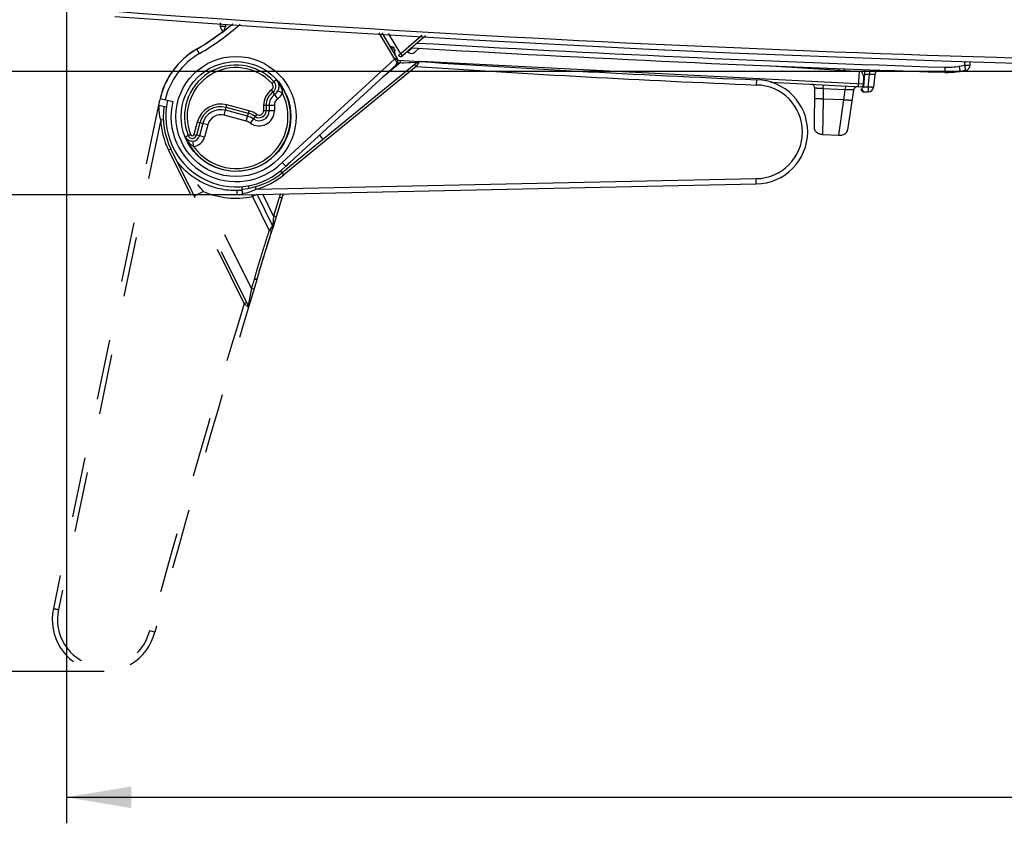
# Model space of a CAD drawing. Units: millimetres. Extents: x 0 to 2640, y -437 to 297.
# Drawn here: x 69 to 107, y 86 to 117 of the extents above; entities that cross this region are included whole.
import ezdxf

# ---------------------------------------------------------------- set-up
doc = ezdxf.new("R2010")
doc.units = ezdxf.units.MM
doc.header["$LTSCALE"] = 23.1
doc.linetypes.add('DASHED', pattern=[0.2, 0.1, -0.1])
doc.layers.get('0').update_dxf_attribs({"linetype": 'CONTINUOUS'})
doc.layers.add('09_ROUNDS', color=7, linetype='CONTINUOUS')
doc.layers.add('INTF_1', color=7, linetype='CONTINUOUS')
doc.styles.get("Standard").update_dxf_attribs({"font": 'txt', "width": 0.8})
doc.dimstyles.new('DIMSTYLE_2', dxfattribs={"dimtxt": 2.5, "dimasz": 2.5, "dimexe": 1, "dimexo": 0, "dimtad": 1, "dimdec": 0, "dimlfac": 5, "dimtxsty": 'STANDARD', "dimblk": '_FILLED', "dimblk1": '_FILLED', "dimblk2": '_FILLED', "dimcen": 0.09, "dimazin": 2, "dimtp": 0.3, "dimtm": 0.3, "dimtfac": 1, "dimtdec": 0, "dimtofl": 0, "dimtmove": 0, "dimatfit": 3, "dimldrblk": '_FILLED', "dimfxl": 1, "dimtolj": 1, "dimarcsym": 0})
doc.dimstyles.new('DIMSTYLE_4', dxfattribs={"dimtxt": 2.5, "dimasz": 2.5, "dimexe": 1, "dimexo": 0, "dimtad": 1, "dimdec": 0, "dimlfac": 5, "dimtxsty": 'STANDARD', "dimblk": '_FILLED', "dimblk1": '_FILLED', "dimblk2": '_FILLED', "dimcen": 0.09, "dimazin": 2, "dimtp": 0.8, "dimtm": 0.8, "dimtfac": 1, "dimtdec": 0, "dimtofl": 0, "dimtmove": 0, "dimatfit": 3, "dimldrblk": '_FILLED', "dimfxl": 1, "dimtolj": 1, "dimarcsym": 0})
doc.dimstyles.new('DIMSTYLE_6', dxfattribs={"dimtxt": 2.5, "dimasz": 2.5, "dimexe": 1, "dimexo": 0, "dimtad": 1, "dimdec": 0, "dimlfac": 5, "dimtxsty": 'STANDARD', "dimblk": '_FILLED', "dimblk1": '_FILLED', "dimblk2": '_FILLED', "dimcen": 0.09, "dimazin": 2, "dimtp": 0.2, "dimtm": 0.2, "dimtfac": 1, "dimtdec": 0, "dimtofl": 0, "dimtmove": 0, "dimatfit": 3, "dimldrblk": '_FILLED', "dimfxl": 1, "dimtolj": 1, "dimarcsym": 0})

# ---------------------------------------------------------------- blocks, each defined once
blk = doc.blocks.new('_FILLED')
at = {"color": 0, "linetype": 'BYBLOCK'}
blk.add_solid([(0, 0), (-1, 0.166), (-1, -0.166)], dxfattribs=at)
blk = doc.blocks.new('*D7')
at = {"color": 2, "linetype": 'CONTINUOUS'}
for p, q in [((56.261, 124.131), (56.261, 130.131)), ((56.261, 130.131), (56.261, 119.408)), ((70.966, 124.131), (55.261, 124.131)), ((56.261, 108.685), (56.261, 119.408)), ((129.966, 114.685), (55.261, 114.685)), ((56.261, 114.685), (56.261, 108.685))]:
    blk.add_line(p, q, dxfattribs=at)
at = {"color": 2, "linetype": 'CONTINUOUS', "xscale": 2.5, "yscale": 2.5, "zscale": 2.5}
for p, rotation in [((56.261, 124.131), 270), ((56.261, 114.685), 90)]:
    blk.add_blockref('_FILLED', p, dxfattribs=dict(at, rotation=rotation))
blk = doc.blocks.new('*D8')
at = {"color": 2, "linetype": 'CONTINUOUS'}
for p, q in [((63.958, 114.685), (63.958, 120.685)), ((63.958, 120.685), (63.958, 112.313)), ((129.966, 114.685), (62.958, 114.685)), ((63.958, 102.221), (63.958, 112.313)), ((77.736, 109.942), (62.958, 109.942)), ((63.958, 109.942), (63.958, 102.221))]:
    blk.add_line(p, q, dxfattribs=at)
at = {"color": 2, "linetype": 'CONTINUOUS', "xscale": 2.5, "yscale": 2.5, "zscale": 2.5}
for p, rotation in [((63.958, 114.685), 270), ((63.958, 109.942), 90)]:
    blk.add_blockref('_FILLED', p, dxfattribs=dict(at, rotation=rotation))
blk = doc.blocks.new('*D9')
at = {"color": 2, "linetype": 'CONTINUOUS'}
for p, q in [((129.966, 114.685), (55.261, 114.685)), ((56.261, 114.685), (56.261, 103.143)), ((56.261, 91.602), (56.261, 103.143)), ((72.423, 91.602), (55.261, 91.602))]:
    blk.add_line(p, q, dxfattribs=at)
at = {"color": 2, "linetype": 'CONTINUOUS', "xscale": 2.5, "yscale": 2.5, "zscale": 2.5}
for p, rotation in [((56.261, 114.685), 90), ((56.261, 91.602), 270)]:
    blk.add_blockref('_FILLED', p, dxfattribs=dict(at, rotation=rotation))
blk = doc.blocks.new('*D10')
at = {"color": 2, "linetype": 'CONTINUOUS'}
for p, q in [((70.966, 120.978), (70.966, 85.771)), ((188.97, 120.576), (188.97, 85.771)), ((70.966, 86.771), (129.968, 86.771)), ((188.97, 86.771), (129.968, 86.771))]:
    blk.add_line(p, q, dxfattribs=at)
at = {"color": 2, "linetype": 'CONTINUOUS', "xscale": 2.5, "yscale": 2.5, "zscale": 2.5, "rotation": 180}
blk.add_blockref('_FILLED', (70.966, 86.771), dxfattribs=at)
at = {"color": 2, "linetype": 'CONTINUOUS', "xscale": 2.5, "yscale": 2.5, "zscale": 2.5}
blk.add_blockref('_FILLED', (188.97, 86.771), dxfattribs=at)

msp = doc.modelspace()

# ---------------------------------------------------------------- linework, layer by layer
at = {"color": 6, "linetype": 'CONTINUOUS'}
for p, q in [((76.8866, 116.5452), (76.8862, 116.4126)), ((100.0152, 114.7713), (100.0128, 114.8165)), ((100.8867, 114.783), (100.8833, 114.7182)), ((105.7322, 114.9179), (105.7326, 115.0573)), ((101.678, 114.7536), (101.6312, 114.0854)), ((102.0627, 114.5518), (102.0158, 114.074)), ((105.5646, 114.721), (105.3446, 114.6849)), ((101.5235, 113.9776), (101.6312, 114.0854)), ((101.5899, 113.9111), (101.5235, 113.9776)), ((101.6324, 113.8936), (101.8168, 113.8936))]:
    msp.add_line(p, q, dxfattribs=at)
at = {"color": 9, "linetype": 'CONTINUOUS'}
for p, q in [((77.0843, 116.4912), (77.0857, 116.4085)), ((101.6362, 114.1892), (84.5987, 115.0596)), ((100.2124, 114.8087), (100.215, 114.7591)), ((100.6836, 114.7304), (100.6868, 114.7906)), ((104.7599, 114.8432), (104.7663, 114.843)), ((104.7663, 114.843), (104.7599, 114.6467)), ((105.3121, 114.8805), (105.5342, 114.9166)), ((105.5343, 115.0273), (105.4992, 115.0649)), ((105.5343, 115.0273), (105.4992, 115.0649)), ((105.5342, 114.9166), (105.5343, 115.0273)), ((101.4612, 114.6828), (101.4314, 114.0995)), ((101.864, 114.5606), (101.665, 114.5679)), ((101.8168, 114.0796), (101.864, 114.5606)), ((100.0797, 114.0168), (100.0767, 113.621)), ((100.0797, 114.0168), (100.0874, 114.1682)), ((100.9274, 113.9735), (100.0797, 114.0168)), ((100.9352, 114.1249), (100.9274, 113.9735)), ((101.8168, 114.0796), (101.6255, 114.0796)), ((101.8168, 114.0796), (101.8168, 113.8936)), ((100.8699, 113.5839), (100.9274, 113.9735)), ((101.5529, 114.0071), (101.5966, 113.9446)), ((101.5966, 113.9446), (101.6324, 113.8936)), ((100.0759, 113.578), (100.0507, 112.2553)), ((100.0763, 113.6002), (100.0759, 113.578)), ((100.0767, 113.621), (100.0763, 113.6002)), ((100.8699, 113.5839), (100.0767, 113.621)), ((100.6853, 112.2256), (100.8699, 113.5839))]:
    msp.add_line(p, q, dxfattribs=at)
at = {"color": 7, "linetype": 'CONTINUOUS'}
for p, q in [((97.8538, 114.9037), (101.561, 114.6767)), ((101.561, 114.6767), (101.6506, 114.4708)), ((101.6362, 114.1892), (101.6506, 114.4708)), ((98.0732, 114.2711), (101.5312, 114.0944)), ((99.7493, 112.4972), (99.7606, 114.0317)), ((101.2473, 113.964), (101.0218, 112.4377)), ((100.0507, 112.2553), (100.6853, 112.2256))]:
    msp.add_line(p, q, dxfattribs=at)
at = {"color": 6, "linetype": 'CONTINUOUS'}
for centre, radius, start, end in [((77.0862, 116.4121), 0.2, 179.85, 247.55834), ((129.9677, 886.0044), 771.7694, 266.5423269, 266.5515459), ((129.9677, 886.0044), 771.7694, 266.6041393, 268.128249), ((95.2607, 141.201), 28.1177, 291.43086, 291.61846), ((105.5322, 114.9184), 0.2, 279.33815, 359.85), ((102.2618, 114.5323), 0.2, 89.99998, 174.39048), ((104.8579, 117.6451), 3, 268.12825, 279.33815), ((101.8168, 114.0936), 0.2, 270, 354.39049), ((101.6324, 113.9536), 0.06, 225, 270)]:
    msp.add_arc(centre, radius, start, end, dxfattribs=at)
at = {"color": 9, "linetype": 'CONTINUOUS'}
for centre, radius, start, end in [((9.06, 133.7391), 70.1985, 345.577078, 345.708572), ((129.9742, 886.139), 771.7078, 266.6190747, 268.1276173), ((104.8608, 117.461), 2.6197, 267.93329, 279.92155)]:
    msp.add_arc(centre, radius, start, end, dxfattribs=at)
at = {"color": 7, "linetype": 'CONTINUOUS'}
for centre, radius, start, end in [((99.6007, 114.0329), 0.16, 359.57562, 87.07562), ((101.4056, 113.9407), 0.16, 87.07562, 171.5982), ((101.5363, 114.1943), 0.1, 267.07562, 357.07562)]:
    msp.add_arc(centre, radius, start, end, dxfattribs=at)
at = {"color": 9, "linetype": 'CONTINUOUS'}
for points, knots in [([(77.0861, 116.4103), (77.0731, 116.4102), (77.0476, 116.4102), (77.0106, 116.4105), (76.9813, 116.4106), (76.9597, 116.4108), (76.9452, 116.4109), (76.9321, 116.4111), (76.9205, 116.4113), (76.9104, 116.4115), (76.902, 116.4117), (76.8962, 116.4119), (76.8924, 116.4121), (76.8902, 116.4122), (76.8886, 116.4123), (76.8873, 116.4124), (76.8867, 116.4125), (76.8862, 116.4125), (76.8862, 116.4126)], [0, 0, 0, 0, 0.1946724, 0.3826477, 0.5555648, 0.6343338, 0.7069853, 0.7728094, 0.8312315, 0.8817112, 0.923708, 0.9567414, 0.9698182, 0.9805721, 0.9889816, 0.9950263, 0.9986907, 1, 1, 1, 1]), ([(105.3121, 114.8805), (105.3142, 114.8677), (105.3183, 114.8427), (105.3243, 114.8065), (105.3291, 114.7778), (105.3326, 114.7567), (105.3349, 114.7425), (105.337, 114.7297), (105.3389, 114.7183), (105.3406, 114.7085), (105.3418, 114.7013), (105.3426, 114.6964), (105.3431, 114.6934), (105.3436, 114.6909), (105.3439, 114.6888), (105.3442, 114.6871), (105.3444, 114.6861), (105.3445, 114.6854), (105.3446, 114.6851), (105.3446, 114.685), (105.3446, 114.6849), (105.3446, 114.6849)], [0, 0, 0, 0, 0.1951321, 0.3832701, 0.5561623, 0.6348833, 0.7074724, 0.7732397, 0.8316149, 0.8820466, 0.9239835, 0.9416081, 0.9569584, 0.9700112, 0.9807432, 0.989131, 0.9951514, 0.9972666, 0.9987814, 0.999693, 1, 1, 1, 1]), ([(105.5321, 114.9166), (105.5451, 114.9166), (105.5706, 114.9166), (105.6077, 114.9166), (105.637, 114.9166), (105.6586, 114.9167), (105.6731, 114.9168), (105.6863, 114.9169), (105.6979, 114.917), (105.708, 114.9171), (105.7164, 114.9172), (105.7222, 114.9173), (105.726, 114.9175), (105.7282, 114.9175), (105.7298, 114.9176), (105.7311, 114.9177), (105.7317, 114.9178), (105.7322, 114.9178), (105.7322, 114.9179)], [0, 0, 0, 0, 0.1946407, 0.3826019, 0.5555286, 0.6343096, 0.7069747, 0.772812, 0.8312461, 0.8817353, 0.9237383, 0.9567749, 0.9698522, 0.9806056, 0.9890134, 0.9950544, 0.9987117, 1, 1, 1, 1]), ([(105.5646, 114.721), (105.5646, 114.721), (105.5646, 114.7212), (105.5646, 114.7213), (105.5645, 114.7216), (105.5644, 114.7222), (105.5642, 114.7233), (105.5639, 114.7249), (105.5636, 114.727), (105.5631, 114.7296), (105.5626, 114.7326), (105.5618, 114.7375), (105.5606, 114.7446), (105.559, 114.7545), (105.5571, 114.7658), (105.5549, 114.7787), (105.5526, 114.7928), (105.5491, 114.814), (105.5443, 114.8426), (105.5383, 114.8789), (105.5342, 114.9039), (105.5321, 114.9166)], [0, 0, 0, 0, 0.0003065, 0.0012167, 0.0027292, 0.0048414, 0.0108543, 0.019233, 0.0299553, 0.0429987, 0.058341, 0.0759597, 0.1178775, 0.1682766, 0.2266225, 0.2923805, 0.3649821, 0.4437234, 0.6166742, 0.804857, 1, 1, 1, 1]), ([(101.8713, 114.7465), (101.8713, 114.7465), (101.8713, 114.7464), (101.8712, 114.7463), (101.8712, 114.746), (101.8712, 114.7454), (101.8711, 114.7444), (101.871, 114.7429), (101.871, 114.7409), (101.8708, 114.7385), (101.8707, 114.7357), (101.8705, 114.7311), (101.8702, 114.7244), (101.8699, 114.7152), (101.8694, 114.7045), (101.869, 114.6924), (101.8684, 114.679), (101.8677, 114.659), (101.8666, 114.6317), (101.8653, 114.5969), (101.8644, 114.5729), (101.864, 114.5606)], [0, 0, 0, 0, 0.0003053, 0.0012015, 0.0026896, 0.0047677, 0.0106839, 0.0189305, 0.0294872, 0.0423338, 0.0574501, 0.0748157, 0.1161592, 0.1659308, 0.2236426, 0.2888065, 0.3609029, 0.4392862, 0.6122037, 0.8016804, 1, 1, 1, 1]), ([(102.0045, 114.5601), (101.983, 114.561), (101.9362, 114.5617), (101.8893, 114.5612), (101.864, 114.5606)], [0, 0, 0, 0, 0.4591562, 1, 1, 1, 1]), ([(102.0627, 114.5518), (102.0628, 114.5523), (102.062, 114.5532), (102.0607, 114.5539), (102.0582, 114.5548), (102.0539, 114.5558), (102.044, 114.5574), (102.0274, 114.5589), (102.0129, 114.5597), (102.0045, 114.5601)], [0, 0, 0, 0, 0.0262369, 0.0481432, 0.0772321, 0.1579773, 0.2691575, 0.5801019, 1, 1, 1, 1]), ([(100.0797, 114.0168), (100.0588, 114.0182), (100.0179, 114.0209), (99.9585, 114.0247), (99.9114, 114.0275), (99.8766, 114.0296), (99.8534, 114.0308), (99.8324, 114.0319), (99.8139, 114.0328), (99.798, 114.0333), (99.785, 114.0336), (99.7747, 114.0336), (99.7675, 114.0334), (99.7631, 114.0329), (99.7612, 114.0324), (99.7606, 114.0319), (99.7606, 114.0317)], [0, 0, 0, 0, 0.1957454, 0.3843618, 0.5585733, 0.6380022, 0.7110995, 0.7770092, 0.8351138, 0.8848835, 0.9258498, 0.9577269, 0.9805369, 0.9943805, 0.9980654, 1, 1, 1, 1]), ([(102.0158, 114.074), (102.0157, 114.0735), (102.0142, 114.0723), (102.0112, 114.0715), (102.0063, 114.0707), (101.9963, 114.0699), (101.9797, 114.0695), (101.9552, 114.0699), (101.9255, 114.0712), (101.8916, 114.0732), (101.8549, 114.0761), (101.8296, 114.0784), (101.8168, 114.0796)], [0, 0, 0, 0, 0.0082749, 0.0240516, 0.0485395, 0.0818678, 0.1742543, 0.2978473, 0.4482564, 0.6199219, 0.8065465, 1, 1, 1, 1]), ([(100.0767, 113.621), (100.0573, 113.6211), (100.0182, 113.6216), (99.9599, 113.6227), (99.9122, 113.624), (99.8762, 113.6253), (99.8519, 113.6263), (99.8299, 113.6274), (99.8107, 113.6286), (99.7944, 113.6298), (99.7811, 113.631), (99.771, 113.6322), (99.764, 113.6333), (99.7599, 113.6343), (99.7581, 113.6352), (99.7577, 113.6357), (99.7577, 113.6359)], [0, 0, 0, 0, 0.1817912, 0.3672921, 0.5458408, 0.628746, 0.7053264, 0.7741859, 0.8345741, 0.8859035, 0.9275903, 0.9592545, 0.9813122, 0.9944433, 0.9979877, 1, 1, 1, 1]), ([(101.2473, 113.964), (101.2473, 113.9642), (101.247, 113.9646), (101.2465, 113.9648), (101.2456, 113.9652), (101.2439, 113.9655), (101.2401, 113.9662), (101.2334, 113.9668), (101.2232, 113.9674), (101.2101, 113.968), (101.1942, 113.9684), (101.1756, 113.9689), (101.1545, 113.9694), (101.1311, 113.9698), (101.0962, 113.9705), (101.049, 113.9714), (100.9893, 113.9725), (100.9483, 113.9731), (100.9274, 113.9735)], [0, 0, 0, 0, 0.0018314, 0.003362, 0.0054075, 0.0111332, 0.0191002, 0.0418444, 0.0737435, 0.1148131, 0.1647317, 0.2229792, 0.2889861, 0.3621406, 0.4416485, 0.6159839, 0.8045271, 1, 1, 1, 1]), ([(101.1889, 113.569), (101.1889, 113.5687), (101.188, 113.5681), (101.1863, 113.5677), (101.1836, 113.5672), (101.1781, 113.5667), (101.169, 113.5663), (101.1557, 113.5662), (101.1395, 113.5665), (101.1209, 113.5671), (101.1003, 113.568), (101.0781, 113.569), (101.0545, 113.5703), (101.0212, 113.5723), (100.9777, 113.5753), (100.9243, 113.5794), (100.8881, 113.5824), (100.8699, 113.5839)], [0, 0, 0, 0, 0.0029262, 0.0084939, 0.0170471, 0.0285882, 0.0602985, 0.1024129, 0.1534207, 0.2119133, 0.2766473, 0.3464648, 0.4204658, 0.497807, 0.6598761, 0.828508, 1, 1, 1, 1])]:
    msp.add_open_spline(points, degree=3, knots=knots, dxfattribs=at)
at = {"color": 7, "linetype": 'CONTINUOUS'}
for points in [[(100.0507, 112.2553), (100.0141, 112.257), (99.9361, 112.2704), (99.8295, 112.3268), (99.7616, 112.4104), (99.7491, 112.4696), (99.7493, 112.4972)], [(99.7607, 112.4323), (99.7527, 112.4542), (99.7491, 112.4763), (99.7493, 112.4971)], [(100.6853, 112.2256), (100.7219, 112.2239), (100.8014, 112.2299), (100.916, 112.276), (100.9962, 112.3527), (101.0178, 112.4104), (101.0218, 112.4377)]]:
    msp.add_open_spline(points, degree=3, dxfattribs=at)
at = {"layer": '09_ROUNDS', "color": 7, "linetype": 'CONTINUOUS'}
for p, q in [((84.473, 115.0407), (79.2668, 110.781)), ((99.746, 114.7878), (99.7482, 114.8271)), ((97.5139, 114.3594), (97.5083, 114.1595)), ((77.7359, 109.9416), (77.7315, 110.2567)), ((77.7359, 109.9416), (97.506, 110.3598))]:
    msp.add_line(p, q, dxfattribs=at)
at = {"layer": '09_ROUNDS', "color": 9, "linetype": 'CONTINUOUS'}
for p, q in [((84.423, 114.8707), (79.3301, 110.7036)), ((83.8066, 115.0123), (83.1404, 114.4672)), ((83.8133, 115.1121), (83.8066, 115.0123)), ((83.8066, 115.0123), (84.473, 115.0407)), ((84.1949, 115.0288), (84.473, 115.0407)), ((84.423, 114.8707), (84.3597, 114.948)), ((84.5429, 115.0631), (84.423, 114.8707)), ((99.5468, 114.8), (99.5487, 114.835)), ((80.7035, 112.2302), (80.8376, 112.0663)), ((79.4107, 111.04), (79.41, 111.0393)), ((79.4107, 111.04), (79.41, 111.0393)), ((79.3301, 110.7036), (79.2047, 110.8569)), ((78.2662, 110.1529), (78.2396, 110.2493)), ((78.2662, 110.1529), (97.5029, 110.5597)), ((77.5358, 109.9482), (77.5337, 110.0968))]:
    msp.add_line(p, q, dxfattribs=at)
msp.add_lwpolyline([(83.8703, 115.015), (83.9313, 115.0175), (84.1949, 115.0288)], dxfattribs=at)
for centre, radius, start, end in [((120.1277, 651.0988), 537.3156, 266.113407, 266.124), ((120.1277, 651.0988), 537.4156, 266.190595, 267.587756), ((97.4848, 112.3597), 1.8, 270.57461, 89.25221), ((75.4758, 115.4103), 5.8808, 311.28653, 311.98909), ((75.3388, 115.5601), 6.0838, 312.01349, 314.29204), ((77.4937, 112.9481), 2.9, 285.44938, 309.29), ((77.7179, 96.9014), 13.1967, 89.93159, 90.79995)]:
    msp.add_arc(centre, radius, start, end, dxfattribs=at)
at = {"layer": '09_ROUNDS', "color": 7, "linetype": 'CONTINUOUS'}
for centre, radius, start, end in [((120.1277, 651.0988), 537.2156, 266.113721, 267.587455), ((84.5363, 114.9633), 0.1, 86.20199, 129.29), ((97.4848, 112.3597), 2, 270.60731, 89.16678), ((77.4937, 112.9481), 2.8, 274.89997, 309.29)]:
    msp.add_arc(centre, radius, start, end, dxfattribs=at)
at = {"layer": '09_ROUNDS', "color": 9, "linetype": 'CONTINUOUS'}
for points, knots in [([(77.5337, 110.0968), (77.3113, 110.0937), (76.8639, 110.14), (76.2287, 110.3633), (75.6627, 110.7279), (75.3517, 111.0528), (75.2177, 111.2304)], [0, 0, 0, 0, 0.2500008, 0.5000006, 0.7500003, 1, 1, 1, 1]), ([(78.2662, 110.1529), (78.183, 110.1084), (78.0107, 110.0325), (77.8275, 109.9878), (77.7354, 109.9745)], [0, 0, 0, 0, 0.503625, 1, 1, 1, 1])]:
    msp.add_open_spline(points, degree=3, knots=knots, dxfattribs=at)
at = {"layer": '09_ROUNDS', "color": 7, "linetype": 'CONTINUOUS'}
msp.add_open_spline([(97.506, 110.3598), (97.5061, 110.3598), (97.506, 110.3603), (97.5061, 110.3608), (97.5061, 110.3621), (97.5061, 110.3638), (97.5061, 110.3659), (97.506, 110.3697), (97.506, 110.3756), (97.5059, 110.3839), (97.5057, 110.394), (97.5055, 110.4057), (97.5053, 110.4188), (97.5051, 110.4333), (97.5047, 110.4549), (97.5042, 110.4842), (97.5036, 110.5212), (97.5031, 110.5467), (97.5029, 110.5597)], degree=3, knots=[0, 0, 0, 0, 0.0012172, 0.0048316, 0.0108423, 0.0192347, 0.0299899, 0.0430813, 0.0761426, 0.1181008, 0.1685518, 0.2270099, 0.2929122, 0.365624, 0.4444451, 0.6173273, 0.8049152, 1, 1, 1, 1], dxfattribs=at)
at = {"layer": 'INTF_1', "color": 9, "linetype": 'CONTINUOUS'}
for p, q in [((82.988, 116.1676), (83.5954, 115.1564)), ((83.8306, 115.3542), (83.3525, 116.145)), ((84.6439, 116.0651), (83.8306, 115.3542)), ((75.9706, 115.5329), (75.9703, 115.5334)), ((83.5567, 115.6065), (83.5408, 115.633)), ((83.5567, 115.6065), (83.5597, 115.6091)), ((84.2774, 115.5887), (84.0972, 115.4313)), ((83.5954, 115.1564), (79.2703, 111.1861)), ((83.5954, 115.1564), (83.6811, 115.2079)), ((83.5954, 115.1564), (83.6195, 115.1241)), ((83.745, 115.3025), (83.8306, 115.3542)), ((83.8964, 115.2789), (83.8306, 115.3542)), ((78.8797, 114.2188), (78.9534, 114.2864)), ((79.0391, 114.3646), (78.9535, 114.2862)), ((79.0978, 113.6337), (78.8545, 113.969)), ((79.2775, 113.8462), (79.0983, 113.9351)), ((77.0368, 112.9936), (77.1438, 113.3939)), ((77.9681, 113.07), (77.118, 113.2973)), ((77.994, 113.1666), (77.1438, 113.3939)), ((78.9669, 113.3766), (78.5525, 113.3764)), ((78.5525, 113.3764), (78.5527, 113.1675)), ((78.6525, 113.3765), (78.6527, 113.1676)), ((78.7669, 113.3765), (78.767, 113.1676)), ((78.9669, 113.3766), (78.967, 113.1677)), ((77.887, 112.7664), (77.0368, 112.9936)), ((77.9386, 112.9596), (77.0885, 113.1868)), ((77.887, 112.7664), (77.994, 113.1666)), ((78.0502, 112.6903), (78.2879, 113.0296)), ((78.967, 113.1677), (78.5527, 113.1675)), ((74.5957, 112.8243), (74.6956, 112.8286)), ((76.003, 112.7344), (75.8758, 112.2585)), ((76.0996, 112.7085), (75.9724, 112.2327)), ((76.4033, 112.6274), (76.003, 112.7344)), ((76.2101, 112.679), (76.0829, 112.2031)), ((76.4033, 112.6274), (76.2761, 112.1515)), ((75.5451, 112.1703), (75.7465, 112.2508)), ((75.8758, 112.2585), (75.9724, 112.2327)), ((76.0829, 112.2031), (75.9724, 112.2327)), ((76.2761, 112.1515), (76.0829, 112.2031)), ((75.8611, 111.7963), (75.8399, 111.9951)), ((74.893, 111.6638), (74.9827, 111.7081)), ((76.2402, 110.0656), (75.8816, 109.8884)), ((78.2937, 109.9534), (78.1223, 109.8687)), ((79.1594, 109.8443), (79.1572, 109.8364)), ((79.2556, 109.8169), (79.1594, 109.8443))]:
    msp.add_line(p, q, dxfattribs=at)
at = {"layer": 'INTF_1', "color": 7, "linetype": 'CONTINUOUS'}
for p, q in [((83.6916, 115.1903), (83.1091, 116.1601)), ((84.7858, 116.0563), (83.8964, 115.2789)), ((84.5373, 115.5735), (84.3674, 115.425)), ((84.0972, 115.4313), (84.0846, 115.4434)), ((83.6554, 114.94), (79.409, 111.0419)), ((74.5728, 113.6352), (75.0583, 113.5278)), ((74.5091, 113.3886), (74.817, 113.3221)), ((74.5183, 113.3866), (74.5606, 113.5821)), ((79.409, 111.0419), (79.2703, 111.1861)), ((79.2531, 109.8081), (79.1572, 109.8364)), ((79.2556, 109.8169), (79.2531, 109.8081))]:
    msp.add_line(p, q, dxfattribs=at)
at = {"layer": 'INTF_1', "color": 7, "linetype": 'DASHED'}
for p, q in [((74.5091, 113.3886), (70.4693, 94.0311)), ((74.5957, 112.8243), (70.6648, 93.9892)), ((77.8076, 105.764), (74.893, 111.6638)), ((77.9621, 105.6771), (74.9827, 111.7081)), ((78.0843, 106.3329), (76.2402, 110.0656)), ((78.1223, 109.8687), (78.767, 108.5637)), ((78.3034, 109.9536), (78.9006, 108.7449)), ((78.9388, 109.119), (78.5242, 109.9583)), ((79.2531, 109.8081), (78.9185, 108.7087)), ((79.1572, 109.8364), (78.9388, 109.119)), ((78.9388, 109.119), (78.9044, 108.7787)), ((79.0345, 109.0899), (78.9388, 109.119)), ((78.9006, 108.7449), (78.767, 108.5637)), ((78.9044, 108.7787), (78.9006, 108.7449)), ((78.8622, 108.5331), (78.767, 108.5637)), ((78.8112, 108.3745), (78.7898, 108.3079)), ((78.817, 108.3926), (78.8112, 108.3745)), ((78.8209, 108.4048), (78.817, 108.3926)), ((78.821, 108.4048), (78.8622, 108.5331)), ((78.8622, 108.5331), (78.8612, 108.53)), ((78.9062, 108.6701), (78.8622, 108.5331)), ((78.8665, 108.5466), (78.8622, 108.5331)), ((78.8669, 108.5477), (78.8665, 108.5466)), ((78.8747, 108.5721), (78.8669, 108.5477)), ((78.8761, 108.5763), (78.8747, 108.5721)), ((78.8829, 108.5975), (78.8761, 108.5763)), ((78.8846, 108.6028), (78.8829, 108.5975)), ((78.892, 108.6259), (78.8846, 108.6028)), ((78.8939, 108.6319), (78.892, 108.6259)), ((78.8998, 108.6502), (78.8939, 108.6319)), ((78.9022, 108.6578), (78.8998, 108.6502)), ((78.9046, 108.6654), (78.9022, 108.6578)), ((78.9062, 108.6701), (78.9046, 108.6654)), ((78.9062, 108.6701), (78.906, 108.6697)), ((78.9185, 108.7087), (78.9062, 108.6701)), ((78.9074, 108.6741), (78.9062, 108.6701)), ((78.9091, 108.6792), (78.9074, 108.6741)), ((78.9182, 108.7078), (78.9091, 108.6792)), ((78.7063, 108.0477), (78.6694, 107.9322)), ((78.7069, 108.0498), (78.7063, 108.0477)), ((78.7107, 108.0614), (78.7069, 108.0498)), ((78.7319, 108.1278), (78.7107, 108.0614)), ((78.7107, 108.0614), (78.7223, 108.0979)), ((78.7323, 108.1292), (78.7319, 108.1278)), ((78.7351, 108.1378), (78.7323, 108.1292)), ((78.7409, 108.1557), (78.7351, 108.1378)), ((78.7527, 108.1924), (78.7409, 108.1557)), ((78.7768, 108.2676), (78.7527, 108.1924)), ((78.7898, 108.3079), (78.7768, 108.2676)), ((78.56, 107.5844), (78.5586, 107.5799)), ((78.5648, 107.5998), (78.5667, 107.6058)), ((78.5944, 107.6946), (78.5936, 107.6922)), ((78.6316, 107.8128), (78.6309, 107.8107)), ((78.6499, 107.8707), (78.6316, 107.8128)), ((78.65, 107.8711), (78.6499, 107.8707)), ((78.6685, 107.9294), (78.65, 107.8711)), ((78.6694, 107.9322), (78.6685, 107.9294)), ((78.4212, 107.1256), (78.4213, 107.126)), ((78.4213, 107.126), (78.4262, 107.1427)), ((78.0843, 106.3329), (77.9621, 105.6771)), ((78.1799, 106.3038), (78.0843, 106.3329)), ((77.8076, 105.764), (77.8972, 105.8083)), ((77.9681, 105.6039), (77.8076, 105.764)), ((78.0129, 105.9507), (77.9621, 105.6771)), ((74.3647, 93.1237), (74.1711, 93.1741))]:
    msp.add_line(p, q, dxfattribs=at)
msp.add_lwpolyline([(78.0725, 106.2702), (78.0613, 106.2102), (78.0129, 105.9507)], dxfattribs=at)
at = {"layer": 'INTF_1', "color": 9, "linetype": 'CONTINUOUS'}
for radius in [2.3107, 2.1107]:
    msp.add_circle((77.4931, 112.9483), radius, dxfattribs=at)
at = {"layer": 'INTF_1', "color": 6, "linetype": 'CONTINUOUS'}
msp.add_arc((129.9829, 885.9658), 771.29, 265.7508156, 273.8091918, dxfattribs=at)
at = {"layer": 'INTF_1', "color": 9, "linetype": 'CONTINUOUS'}
for centre, radius, start, end in [((129.9828, 885.9633), 771.0893, 265.7508136, 270.000002), ((70.9503, 124.1818), 10.2, 300.21105, 311.10923), ((83.6034, 115.6251), 0.0503, 201.67123, 203.92043), ((83.6061, 115.6263), 0.0532, 203.94781, 208.39004), ((83.6093, 115.628), 0.0568, 208.36706, 210.42054), ((77.4931, 112.9483), 2.8, 120.244, 166.70869), ((77.4931, 112.9483), 1.9807, 42.49316, 201.76906), ((77.4931, 112.9483), 1.8807, 42.49947, 201.76906), ((77.4931, 112.9483), 2.0976, 201.76906, 42.49947), ((78.7556, 114.1052), 0.1682, 305.97308, 42.49947), ((78.7556, 114.1052), 0.2682, 305.97308, 42.45287), ((77.4931, 112.9483), 1.9976, 215.21814, 26.71294), ((79.2843, 113.3768), 0.7318, 125.97308, 180.03351), ((79.2843, 113.3768), 0.6318, 125.97308, 180.03351), ((79.2843, 113.3768), 0.5174, 125.97308, 180.03351), ((78.7556, 114.1052), 0.3826, 305.97308, 333.60969), ((78.7556, 114.1052), 0.5826, 305.97308, 333.60969), ((77.4931, 112.9483), 2.5028, 166.61147, 315.24379), ((76.9032, 112.4937), 0.9318, 75.03351, 165.03351), ((76.9032, 112.4937), 0.8318, 75.03351, 165.03351), ((79.2843, 113.3768), 0.3174, 125.97308, 180.03351), ((76.9032, 112.4937), 0.7174, 75.03351, 165.03351), ((76.9032, 112.4937), 0.5174, 75.03351, 165.03351), ((77.7533, 112.2665), 0.7174, 54.9888, 75.03351), ((77.7533, 112.2665), 0.8318, 54.9888, 75.03351), ((77.7533, 112.2665), 0.9318, 54.9888, 75.03351), ((78.3844, 113.1674), 0.5826, 234.9888, 0.03351), ((78.3844, 113.1674), 0.3826, 234.9888, 0.03351), ((78.3844, 113.1674), 0.2682, 234.9888, 0.03351), ((78.3844, 113.1674), 0.1682, 234.9888, 0.03351), ((77.4931, 112.9483), 2.9, 182.44938, 206.29), ((77.7533, 112.2665), 0.5174, 54.9888, 75.03351), ((75.8099, 112.2761), 0.1682, 201.76906, 345.03351), ((75.8099, 112.2761), 0.0682, 201.76906, 345.03351), ((75.8099, 112.2761), 0.2826, 276.09363, 345.03351), ((75.8099, 112.2761), 0.4826, 276.09363, 345.03351), ((98.6425, 118.0053), 22.0742, 200.46498, 200.72373), ((77.4931, 112.9483), 3.1432, 246.51001, 281.54684), ((103.9886, 120.058), 27.8009, 201.32252, 201.50059), ((80.0249, 109.5973), 0.9, 155.33157, 164.07)]:
    msp.add_arc(centre, radius, start, end, dxfattribs=at)
at = {"layer": 'INTF_1', "color": 7, "linetype": 'CONTINUOUS'}
for centre, radius, start, end in [((70.9503, 124.1818), 10, 300.21073, 309.93747), ((70.8951, 124.1498), 10, 300.49924, 307.64975), ((77.4929, 112.9483), 3, 120.23997, 167.80358), ((77.4929, 112.9485), 3, 120.49924, 167.04434), ((77.4931, 112.9483), 3, 120.2429, 166.76326), ((83.7918, 115.4142), 0.2992, 140.24681, 141.0328), ((83.7913, 115.4128), 0.2, 150.10534, 186.9201), ((83.7976, 115.4136), 0.2063, 186.91939, 187.51677), ((83.7947, 115.4132), 0.2034, 187.51364, 189.41089), ((83.789, 115.4122), 0.1976, 189.40751, 192.91162), ((83.7895, 115.4124), 0.1982, 192.92152, 194.95387), ((83.7919, 115.413), 0.2006, 194.95416, 198.34875), ((83.7917, 115.4129), 0.2004, 198.34677, 200.32972), ((83.7912, 115.4127), 0.1998, 200.33098, 203.96761), ((83.7913, 115.4128), 0.2, 203.96799, 205.67509), ((83.7914, 115.4129), 0.2001, 205.67618, 210.85657), ((83.5202, 115.0873), 0.2, 312.55105, 30.99078), ((83.8306, 115.3542), 0.1, 211.15541, 311.15541), ((84.2358, 115.5756), 0.2, 226.15541, 311.15541), ((77.4931, 112.9483), 2.8, 171.89997, 206.29), ((77.4931, 112.9483), 2.7028, 166.67924, 315.14223), ((80.0249, 109.5973), 0.8, 151.81612, 164.07)]:
    msp.add_arc(centre, radius, start, end, dxfattribs=at)
at = {"layer": 'INTF_1', "color": 7, "linetype": 'DASHED'}
for centre, radius, start, end in [((78.8109, 108.7006), 0.1, 342.25226, 26.2928), ((107.1253, 98.6916), 29.9175, 162.71694, 164.23938), ((107.2765, 98.646), 30.0754, 162.71042, 163.58972), ((119.7116, 94.8136), 43.0876, 162.60875, 162.75895), ((127.1463, 92.4844), 50.8786, 162.46836, 162.60538), ((113.7694, 96.8021), 36.8251, 164.21785, 164.45941), ((592.2605, -49.6506), 537.2156, 163.083379, 164.587455), ((592.2605, -49.6506), 537.3156, 163.083507, 163.124), ((592.2605, -49.6506), 537.4156, 163.190595, 164.587756), ((77.8724, 105.6328), 0.1, 343.20199, 26.29), ((72.4227, 93.6019), 2, 167.60731, 346.16678), ((72.4227, 93.6019), 1.8, 167.57461, 346.25221)]:
    msp.add_arc(centre, radius, start, end, dxfattribs=at)
at = {"layer": 'INTF_1', "color": 9, "linetype": 'CONTINUOUS'}
for points, knots in [([(76.0828, 115.3672), (76.08, 115.3731), (76.0743, 115.3848), (76.0642, 115.4013), (76.0548, 115.4178), (76.0426, 115.4386), (76.0287, 115.4626), (76.0156, 115.4851), (76.0063, 115.501), (76.0004, 115.511), (75.9954, 115.5197), (75.9917, 115.5261), (75.9892, 115.5304), (75.9876, 115.5331), (75.9863, 115.5353), (75.9852, 115.5372), (75.9845, 115.5387), (75.9839, 115.5399), (75.9828, 115.5401), (75.9824, 115.54), (75.9821, 115.54), (75.9821, 115.54)], [0, 0, 0, 0, 0.0976873, 0.194435, 0.2893112, 0.3814017, 0.5537113, 0.7047386, 0.7704185, 0.8286768, 0.8789522, 0.9207602, 0.9383598, 0.9536983, 0.9667397, 0.9774528, 0.9858485, 0.9918844, 0.9971625, 0.9991808, 1, 1, 1, 1]), ([(83.5567, 115.6065), (83.5512, 115.6032), (83.5403, 115.5967), (83.5247, 115.5873), (83.5102, 115.5786), (83.4992, 115.572), (83.4914, 115.5674), (83.4865, 115.5645), (83.4823, 115.5619), (83.4787, 115.5598), (83.476, 115.5582), (83.4741, 115.5571), (83.473, 115.5565), (83.4725, 115.5561), (83.4722, 115.5561), (83.472, 115.5559), (83.472, 115.5559)], [0, 0, 0, 0, 0.1958352, 0.3837352, 0.5566142, 0.7079444, 0.7737061, 0.8320147, 0.8823182, 0.9241409, 0.9570874, 0.9808466, 0.9892076, 0.9951944, 0.9987931, 1, 1, 1, 1]), ([(83.5775, 115.5795), (83.5759, 115.5809), (83.5693, 115.5867), (83.5636, 115.5935), (83.5603, 115.5992)], [0, 0, 0, 0, 0.2445711, 1, 1, 1, 1]), ([(83.6195, 115.1241), (83.63, 115.1305), (83.645, 115.1404), (83.6631, 115.1542), (83.6742, 115.1636), (83.6829, 115.1721), (83.6883, 115.1786), (83.691, 115.1832), (83.6923, 115.1865), (83.6923, 115.1891), (83.6916, 115.1903)], [0, 0, 0, 0, 0.3678302, 0.5335597, 0.6794186, 0.8006885, 0.8940268, 0.9298476, 0.9587242, 1, 1, 1, 1]), ([(83.6195, 115.1241), (83.6329, 115.106), (83.6548, 115.0707), (83.6715, 115.024), (83.6749, 114.9908), (83.6729, 114.9703), (83.6666, 114.953), (83.6595, 114.9437), (83.6554, 114.94)], [0, 0, 0, 0, 0.3355358, 0.614272, 0.7293998, 0.8295925, 0.9180757, 1, 1, 1, 1]), ([(79.0396, 114.3654), (79.0395, 114.3653), (79.0392, 114.3651), (79.0393, 114.3647), (79.0391, 114.3646)], [0, 0, 0, 0, 0.4658042, 1, 1, 1, 1]), ([(79.0396, 114.3654), (79.0625, 114.34), (79.1025, 114.2817), (79.1379, 114.1774), (79.1424, 114.0567), (79.1181, 113.9749), (79.0983, 113.9351)], [0, 0, 0, 0, 0.2229811, 0.455573, 0.7102537, 1, 1, 1, 1]), ([(79.0396, 114.3654), (79.1043, 114.2945), (79.1874, 114.173), (79.2571, 113.992), (79.2751, 113.8951), (79.2775, 113.8462)], [0, 0, 0, 0, 0.4961605, 0.7469087, 1, 1, 1, 1]), ([(74.5957, 112.8243), (74.5711, 112.9154), (74.5359, 113.1004), (74.5336, 113.289), (74.5413, 113.3816)], [0, 0, 0, 0, 0.503625, 1, 1, 1, 1]), ([(75.8399, 111.9951), (75.8203, 111.993), (75.7825, 111.9929), (75.7295, 112.0033), (75.6836, 112.0212), (75.633, 112.0512), (75.5825, 112.0991), (75.555, 112.1462), (75.5451, 112.1703)], [0, 0, 0, 0, 0.1608337, 0.306889, 0.4389634, 0.5609863, 0.7861655, 1, 1, 1, 1]), ([(75.8611, 111.7963), (75.8417, 111.8049), (75.8049, 111.8261), (75.7384, 111.8777), (75.6666, 111.9541), (75.5967, 112.0574), (75.5605, 112.1321), (75.5451, 112.1703)], [0, 0, 0, 0, 0.1273172, 0.253728, 0.5039598, 0.752385, 1, 1, 1, 1]), ([(76.2402, 110.0656), (76.2216, 110.0881), (76.147, 110.1784), (76.0727, 110.2689), (76.0175, 110.3372)], [0, 0, 0, 0, 0.250364, 1, 1, 1, 1])]:
    msp.add_open_spline(points, degree=3, knots=knots, dxfattribs=at)
at = {"layer": 'INTF_1', "color": 7, "linetype": 'CONTINUOUS'}
msp.add_open_spline([(83.5591, 115.6024), (83.56, 115.5844), (83.5646, 115.5485), (83.5778, 115.4776), (83.5884, 115.4245), (83.5928, 115.3887)], degree=3, knots=[0, 0, 0, 0, 0.2499734, 0.5000065, 1, 1, 1, 1], dxfattribs=at)
at = {"layer": 'INTF_1', "color": 7, "linetype": 'DASHED'}
for points, knots in [([(78.9186, 108.7091), (78.922, 108.7204), (78.9229, 108.7459), (78.9119, 108.7686), (78.9044, 108.7787)], [0, 0, 0, 0, 0.4840079, 1, 1, 1, 1]), ([(78.767, 108.5637), (78.7172, 108.4088), (78.6172, 108.0989), (78.4695, 107.6334), (78.3274, 107.1662), (78.2382, 106.853), (78.1946, 106.6962)], [0, 0, 0, 0, 0.2500013, 0.5000018, 0.7500008, 1, 1, 1, 1]), ([(78.8622, 108.5331), (78.8282, 108.4273), (78.6862, 107.9867), (78.4887, 107.3661), (78.3406, 106.8479), (78.2906, 106.6683)], [0, 0, 0, 0, 0.1713471, 0.7133217, 1, 1, 1, 1]), ([(78.2906, 106.6683), (78.2906, 106.6682), (78.2904, 106.6683), (78.2901, 106.6683), (78.2895, 106.6685), (78.2883, 106.6688), (78.2862, 106.6694), (78.283, 106.6703), (78.279, 106.6714), (78.2741, 106.6728), (78.2685, 106.6744), (78.2597, 106.677), (78.2472, 106.6807), (78.2308, 106.6855), (78.2131, 106.6907), (78.2009, 106.6944), (78.1946, 106.6962)], [0, 0, 0, 0, 0.0012655, 0.0048956, 0.0109148, 0.0193132, 0.0431658, 0.0762291, 0.1181865, 0.1686352, 0.2270896, 0.2929865, 0.4445047, 0.6173689, 0.8049342, 1, 1, 1, 1]), ([(70.4693, 94.0311), (70.4692, 94.031), (70.4698, 94.031), (70.4703, 94.0308), (70.4716, 94.0305), (70.4731, 94.0301), (70.4753, 94.0297), (70.4789, 94.0289), (70.4847, 94.0276), (70.4929, 94.0258), (70.5027, 94.0237), (70.5141, 94.0213), (70.5269, 94.0185), (70.5411, 94.0155), (70.5623, 94.011), (70.5909, 94.0049), (70.6271, 93.9972), (70.6521, 93.9919), (70.6648, 93.9892)], [0, 0, 0, 0, 0.0012172, 0.0048316, 0.0108423, 0.0192347, 0.0299899, 0.0430813, 0.0761426, 0.1181008, 0.1685518, 0.2270099, 0.2929122, 0.365624, 0.4444451, 0.6173273, 0.8049152, 1, 1, 1, 1])]:
    msp.add_open_spline(points, degree=3, knots=knots, dxfattribs=at)
msp.add_open_spline([(78.9185, 108.7087), (78.9185, 108.7087), (78.9185, 108.7087), (78.9185, 108.7086)], degree=3, dxfattribs=at)

# ---------------------------------------------------------------- dimensions: what is measured, and where the dimension line sits
at = {"color": 2, "linetype": 'CONTINUOUS'}
for base, p1, p2, angle, dimstyle, picture, middle in [((56.2605, 124.1314), (129.9663, 114.685), (70.9662, 124.1314), 90, 'DIMSTYLE_2', '*D7', (56.2605, 117.4082)), ((63.9579, 109.9416), (129.9663, 114.685), (77.7359, 109.9416), 270, 'DIMSTYLE_6', '*D8', (63.9579, 102.2212)), ((56.2605, 114.685), (72.4227, 91.6019), (129.9663, 114.685), 90, 'DIMSTYLE_2', '*D9', (56.2605, 100.1434))]:
    dim = msp.add_linear_dim(base=base, p1=p1, p2=p2, angle=angle, dimstyle=dimstyle, dxfattribs=at)
    dim.commit()
    dim.dimension.update_dxf_attribs({"geometry": picture, "text_midpoint": middle, "dimtype": 160})
dim = msp.add_linear_dim(base=(188.9701, 86.7711), p1=(70.9662, 120.9775), p2=(188.9701, 120.5764), dimstyle='DIMSTYLE_4', dxfattribs=at)
dim.commit()
dim.dimension.update_dxf_attribs({"geometry": '*D10', "text_midpoint": (126.9681, 86.7711), "dimtype": 160})

doc.saveas('drawing.dxf')
